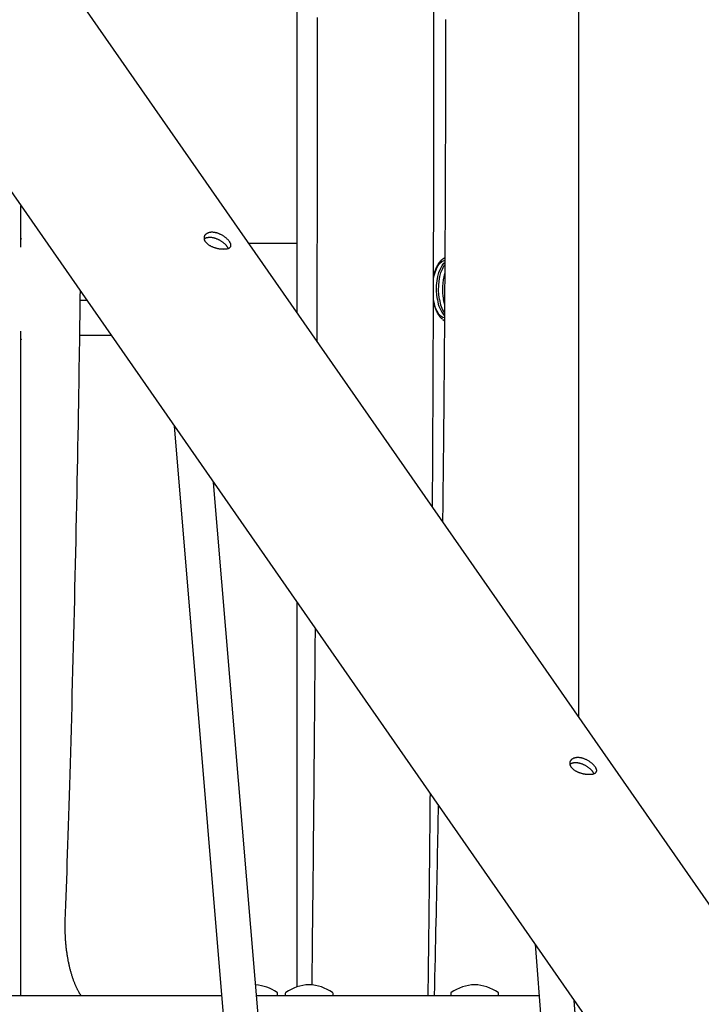
# Model space of a CAD drawing. Extents: x -4874 to 13279, y -1967 to 2476.
# Drawn here: x 8387 to 8701, y 287 to 740 of the extents above; entities that cross this region are included whole.
import ezdxf

# ---------------------------------------------------------------- set-up
doc = ezdxf.new("R2010")
doc.units = 0

msp = doc.modelspace()

# ---------------------------------------------------------------- linework, layer by layer
at = {"color": 7, "linetype": 'Continuous'}
for p, q in [((8644.32, 2087.17), (8644.32, 418.96)), ((8514.88, 604.81), (8514.88, 1264.83)), ((8975.57, -56.67), (8087.58, 1218.33)), ((8025.05, 1174.78), (8913.04, -100.22)), ((8387.78, 634.98), (8387.78, 653.97)), ((8388.23, 638.67), (8387.78, 638.75)), ((8513.96, 636.72), (8492.66, 636.72)), ((8514.88, 636.7), (8513.96, 636.72)), ((8582.79, 630.09), (8581.86, 629.48)), ((8581.86, 629.48), (8581.61, 629.29)), ((8415.08, 610.62), (8417.97, 610.62)), ((8581.86, 601.76), (8582.62, 601.25)), ((8387.78, 290.62), (8387.78, 596.26)), ((8414.84, 594.52), (8429.19, 594.52)), ((8387.78, 592.48), (8388.23, 592.57)), ((8458.22, 552.83), (8526.46, -263.19)), ((8542.37, -261.45), (8476.47, 526.63)), ((8514.88, 294.65), (8514.88, 471.48)), ((8624.36, 314.28), (8682.16, -437.89)), ((8353.1, 290.62), (8480.15, 290.62)), ((8496.2, 290.62), (8626.18, 290.62)), ((8505.88, 291.12), (8505.88, 291.62)), ((8509.41, 291.62), (8509.41, 291.12)), ((8531.41, 291.12), (8531.41, 291.62)), ((8585.56, 291.62), (8585.56, 291.12)), ((8607.56, 291.12), (8607.56, 291.62)), ((8698.11, -436.7), (8642.4, 288.38))]:
    msp.add_line(p, q, dxfattribs=at)
for points in [[(8577.18, 515.35), (8577.2, 518.66), (8577.22, 521.98), (8577.24, 525.33), (8577.26, 528.71), (8577.28, 532.15), (8577.3, 535.66), (8577.32, 539.24), (8577.34, 542.91), (8577.36, 546.68), (8577.38, 550.56), (8577.4, 554.54), (8577.42, 558.62), (8577.44, 562.81), (8577.46, 567.1), (8577.48, 571.5), (8577.5, 576), (8577.52, 580.59), (8577.53, 585.28), (8577.55, 590.05), (8577.57, 594.89), (8577.59, 599.77), (8577.61, 604.69), (8577.62, 609.64), (8577.64, 614.6), (8577.66, 619.57), (8577.67, 624.53), (8577.69, 629.5), (8577.7, 634.46), (8577.71, 639.43), (8577.73, 644.4), (8577.74, 649.36), (8577.75, 654.33), (8577.76, 659.29), (8577.77, 664.26), (8577.78, 669.22), (8577.79, 674.19), (8577.8, 679.15), (8577.8, 684.12), (8577.81, 689.09), (8577.82, 694.05), (8577.82, 699.02), (8577.83, 703.98), (8577.83, 708.95), (8577.83, 713.92), (8577.84, 718.88), (8577.84, 723.85), (8577.84, 728.81), (8577.84, 733.78), (8577.84, 738.75), (8577.84, 743.71)], [(8524.16, 740.65), (8524.16, 735.69), (8524.16, 730.72), (8524.16, 725.76), (8524.16, 720.8), (8524.16, 715.83), (8524.15, 710.86), (8524.15, 705.9), (8524.14, 700.93), (8524.14, 695.96), (8524.13, 690.99), (8524.13, 686.02), (8524.12, 681.06), (8524.11, 676.09), (8524.1, 671.14), (8524.09, 666.24), (8524.08, 661.39), (8524.08, 656.62), (8524.06, 651.95), (8524.05, 647.39), (8524.04, 642.98), (8524.03, 638.71), (8524.02, 634.61), (8524.01, 630.66), (8524, 626.86), (8523.99, 623.23), (8523.98, 619.75), (8523.97, 616.42), (8523.96, 613.25), (8523.95, 610.24), (8523.94, 607.36), (8523.93, 604.61), (8523.92, 601.94), (8523.91, 599.36), (8523.9, 596.84), (8523.89, 594.35), (8523.88, 591.89)], [(8583.17, 739.67), (8583.17, 734.7), (8583.16, 729.73), (8583.16, 724.76), (8583.16, 719.79), (8583.15, 714.82), (8583.14, 709.85), (8583.14, 704.89), (8583.13, 699.92), (8583.12, 694.95), (8583.1, 689.98), (8583.09, 685.01), (8583.08, 680.04), (8583.06, 675.07), (8583.04, 670.11), (8583.03, 665.14), (8583.01, 660.17), (8582.99, 655.2), (8582.96, 650.23), (8582.94, 645.27), (8582.92, 640.3), (8582.89, 635.33), (8582.86, 630.36), (8582.83, 625.4), (8582.8, 620.43), (8582.77, 615.46), (8582.74, 610.49), (8582.71, 605.53), (8582.67, 600.56), (8582.64, 595.6), (8582.6, 590.65), (8582.56, 585.74), (8582.52, 580.88), (8582.48, 576.1), (8582.44, 571.4), (8582.4, 566.81), (8582.36, 562.35), (8582.32, 558.03), (8582.28, 553.84), (8582.25, 549.8), (8582.21, 545.91), (8582.17, 542.15), (8582.13, 538.54), (8582.1, 535.07), (8582.06, 531.74), (8582.03, 528.56), (8581.99, 525.49), (8581.96, 522.54), (8581.92, 519.67), (8581.89, 516.88), (8581.86, 514.13), (8581.82, 511.43), (8581.79, 508.74)], [(8483.15, 634.44), (8483.08, 634.58), (8483, 634.72), (8482.92, 634.86), (8482.84, 634.99), (8482.75, 635.13), (8482.66, 635.28), (8482.55, 635.42), (8482.44, 635.57), (8482.31, 635.71), (8482.18, 635.87), (8482.03, 636.02), (8481.88, 636.18), (8481.71, 636.33), (8481.54, 636.49), (8481.36, 636.65), (8481.17, 636.8), (8480.98, 636.96), (8480.78, 637.11), (8480.57, 637.27), (8480.36, 637.42), (8480.14, 637.57), (8479.91, 637.71), (8479.69, 637.86), (8479.45, 637.99), (8479.22, 638.13), (8478.97, 638.26), (8478.73, 638.38), (8478.48, 638.5), (8478.23, 638.61), (8477.98, 638.71), (8477.73, 638.81), (8477.48, 638.91), (8477.22, 638.99), (8476.96, 639.07), (8476.71, 639.14), (8476.45, 639.2), (8476.2, 639.26), (8475.95, 639.3), (8475.7, 639.34), (8475.46, 639.37), (8475.22, 639.39), (8474.98, 639.4), (8474.76, 639.4), (8474.53, 639.4), (8474.32, 639.39), (8474.11, 639.37), (8473.91, 639.35), (8473.72, 639.32), (8473.54, 639.29), (8473.37, 639.26), (8473.22, 639.23), (8473.07, 639.19), (8472.94, 639.15), (8472.82, 639.11), (8472.71, 639.06), (8472.61, 639.02), (8472.52, 638.97), (8472.45, 638.93), (8472.38, 638.88), (8472.33, 638.84), (8472.28, 638.79), (8472.23, 638.74), (8472.19, 638.7), (8472.15, 638.65)], [(8577.6, 620.35), (8577.83, 621.49), (8578.34, 623.38), (8578.99, 625.05), (8579.75, 626.46), (8580.61, 627.58), (8581.54, 628.38), (8582.51, 628.82), (8582.84, 628.89)], [(8581.58, 629.22), (8581.5, 629.16), (8581.41, 629.09), (8581.33, 629.03), (8581.24, 628.96), (8581.15, 628.88), (8581.07, 628.81), (8580.98, 628.73), (8580.89, 628.64), (8580.8, 628.54), (8580.71, 628.44), (8580.61, 628.34), (8580.52, 628.22), (8580.42, 628.1), (8580.33, 627.97), (8580.23, 627.84), (8580.13, 627.7), (8580.03, 627.56), (8579.93, 627.4), (8579.83, 627.25), (8579.72, 627.08), (8579.62, 626.91), (8579.52, 626.74), (8579.42, 626.56), (8579.32, 626.38), (8579.22, 626.19), (8579.13, 626), (8579.04, 625.8), (8578.94, 625.61), (8578.86, 625.41), (8578.77, 625.21), (8578.69, 625), (8578.6, 624.8), (8578.53, 624.6), (8578.45, 624.39), (8578.38, 624.19), (8578.31, 623.98), (8578.24, 623.78), (8578.17, 623.57), (8578.11, 623.36), (8578.05, 623.16), (8578, 622.95), (8577.94, 622.75), (8577.89, 622.54), (8577.84, 622.33), (8577.8, 622.13), (8577.75, 621.92), (8577.7, 621.71), (8577.66, 621.51)], [(8579.43, 610.82), (8579.15, 612.92), (8579.03, 615.1), (8579.07, 617.3), (8579.28, 619.45), (8579.65, 621.49), (8580.16, 623.38), (8580.81, 625.05), (8581.57, 626.46), (8582.43, 627.58), (8582.82, 627.96)], [(8580.37, 610.89), (8580.09, 612.96), (8579.97, 615.11), (8580.02, 617.27), (8580.22, 619.39), (8580.58, 621.4), (8581.09, 623.26), (8581.72, 624.91), (8582.47, 626.3), (8582.8, 626.78)], [(8408.2, 324.99), (8408.33, 328.71), (8408.46, 332.44), (8408.58, 336.19), (8408.71, 339.99), (8408.84, 343.84), (8408.98, 347.75), (8409.11, 351.75), (8409.24, 355.84), (8409.38, 360.03), (8409.52, 364.34), (8409.66, 368.75), (8409.8, 373.27), (8409.95, 377.89), (8410.09, 382.62), (8410.24, 387.46), (8410.39, 392.41), (8410.54, 397.46), (8410.69, 402.61), (8410.84, 407.84), (8410.99, 413.13), (8411.14, 418.48), (8411.28, 423.87), (8411.43, 429.29), (8411.58, 434.72), (8411.72, 440.15), (8411.86, 445.58), (8412, 451.01), (8412.14, 456.45), (8412.27, 461.88), (8412.4, 467.31), (8412.53, 472.75), (8412.66, 478.18), (8412.79, 483.62), (8412.91, 489.05), (8413.03, 494.49), (8413.15, 499.92), (8413.27, 505.36), (8413.38, 510.79), (8413.49, 516.23), (8413.6, 521.66), (8413.71, 527.1), (8413.81, 532.5), (8413.92, 537.86), (8414.01, 543.15), (8414.11, 548.34), (8414.2, 553.41), (8414.29, 558.33), (8414.37, 563.08), (8414.45, 567.64), (8414.52, 572), (8414.59, 576.17), (8414.65, 580.15), (8414.71, 583.93), (8414.77, 587.51), (8414.82, 590.9), (8414.87, 594.09), (8414.91, 597.1), (8414.95, 599.93), (8414.98, 602.62), (8415.01, 605.18), (8415.04, 607.65), (8415.07, 610.04), (8415.1, 612.39), (8415.13, 614.71)], [(8582.68, 602.38), (8581.99, 602.61), (8581.04, 603.24), (8580.14, 604.21), (8579.33, 605.49), (8578.63, 607.05), (8578.05, 608.84), (8577.61, 610.82)], [(8577.61, 609.96), (8577.66, 609.76), (8577.7, 609.56), (8577.74, 609.36), (8577.78, 609.16), (8577.83, 608.96), (8577.87, 608.75), (8577.92, 608.55), (8577.97, 608.35), (8578.03, 608.15), (8578.09, 607.94), (8578.15, 607.74), (8578.21, 607.54), (8578.28, 607.33), (8578.35, 607.13), (8578.42, 606.92), (8578.5, 606.71), (8578.58, 606.51), (8578.66, 606.3), (8578.74, 606.1), (8578.83, 605.89), (8578.92, 605.69), (8579.01, 605.49), (8579.1, 605.29), (8579.2, 605.1), (8579.3, 604.91), (8579.4, 604.72), (8579.5, 604.54), (8579.6, 604.36), (8579.71, 604.18), (8579.81, 604.01), (8579.92, 603.84), (8580.03, 603.68), (8580.14, 603.52), (8580.25, 603.37), (8580.35, 603.23), (8580.46, 603.09), (8580.58, 602.95), (8580.69, 602.82), (8580.8, 602.7), (8580.91, 602.58), (8581.02, 602.47), (8581.14, 602.37), (8581.25, 602.27), (8581.37, 602.17), (8581.49, 602.08), (8581.6, 601.99), (8581.72, 601.9), (8581.83, 601.81)], [(8582.16, 610.89), (8582.59, 608.94), (8582.65, 608.71)], [(8523.14, 459.62), (8523.12, 456.55), (8523.1, 453.47), (8523.08, 450.36), (8523.05, 447.21), (8523.03, 443.99), (8523, 440.7), (8522.98, 437.33), (8522.95, 433.85), (8522.92, 430.25), (8522.89, 426.54), (8522.86, 422.71), (8522.83, 418.76), (8522.79, 414.69), (8522.76, 410.5), (8522.72, 406.19), (8522.68, 401.77), (8522.64, 397.23), (8522.6, 392.6), (8522.55, 387.89), (8522.51, 383.13), (8522.47, 378.34), (8522.42, 373.54), (8522.37, 368.76), (8522.33, 364.01), (8522.28, 359.32), (8522.24, 354.69), (8522.19, 350.12), (8522.15, 345.61), (8522.1, 341.16), (8522.05, 336.77), (8522.01, 332.43), (8521.96, 328.16), (8521.91, 323.95), (8521.87, 319.78), (8521.82, 315.66), (8521.78, 311.58), (8521.73, 307.53), (8521.68, 303.5), (8521.64, 299.49), (8521.59, 295.48)], [(8651.48, 392.76), (8651.4, 392.9), (8651.33, 393.03), (8651.25, 393.17), (8651.16, 393.31), (8651.08, 393.45), (8650.98, 393.59), (8650.88, 393.74), (8650.76, 393.88), (8650.64, 394.03), (8650.5, 394.18), (8650.36, 394.34), (8650.2, 394.49), (8650.04, 394.65), (8649.86, 394.81), (8649.68, 394.96), (8649.49, 395.12), (8649.3, 395.28), (8649.1, 395.43), (8648.89, 395.58), (8648.68, 395.74), (8648.46, 395.88), (8648.24, 396.03), (8648.01, 396.17), (8647.78, 396.31), (8647.54, 396.44), (8647.3, 396.57), (8647.05, 396.7), (8646.81, 396.81), (8646.56, 396.93), (8646.31, 397.03), (8646.05, 397.13), (8645.8, 397.22), (8645.54, 397.31), (8645.29, 397.39), (8645.03, 397.46), (8644.78, 397.52), (8644.53, 397.57), (8644.27, 397.62), (8644.03, 397.66), (8643.78, 397.68), (8643.54, 397.7), (8643.31, 397.71), (8643.08, 397.72), (8642.86, 397.71), (8642.64, 397.7), (8642.43, 397.69), (8642.23, 397.66), (8642.04, 397.64), (8641.87, 397.61), (8641.7, 397.58), (8641.54, 397.54), (8641.39, 397.5), (8641.26, 397.46), (8641.14, 397.42), (8641.03, 397.38), (8640.93, 397.34), (8640.85, 397.29), (8640.77, 397.25), (8640.71, 397.2), (8640.65, 397.15), (8640.6, 397.11), (8640.55, 397.06), (8640.51, 397.01), (8640.47, 396.96)], [(8575.21, 290.62), (8575.24, 292.83), (8575.26, 295.06), (8575.29, 297.34), (8575.32, 299.68), (8575.35, 302.1), (8575.38, 304.64), (8575.41, 307.3), (8575.44, 310.11), (8575.47, 313.08), (8575.51, 316.21), (8575.54, 319.47), (8575.58, 322.83), (8575.62, 326.28), (8575.65, 329.79), (8575.69, 333.35), (8575.73, 336.93), (8575.77, 340.51), (8575.81, 344.07), (8575.84, 347.59), (8575.88, 351.05), (8575.91, 354.42), (8575.95, 357.68), (8575.98, 360.82), (8576.01, 363.81), (8576.03, 366.64), (8576.06, 369.32), (8576.08, 371.87), (8576.11, 374.31), (8576.13, 376.67), (8576.15, 378.96), (8576.17, 381.22), (8576.19, 383.45)], [(8579.79, 378.28), (8579.74, 375.3), (8579.68, 372.31), (8579.63, 369.3), (8579.57, 366.26), (8579.51, 363.18), (8579.45, 360.05), (8579.39, 356.85), (8579.33, 353.57), (8579.26, 350.22), (8579.19, 346.78), (8579.12, 343.25), (8579.05, 339.64), (8578.97, 335.94), (8578.89, 332.16), (8578.8, 328.3), (8578.72, 324.35), (8578.63, 320.32), (8578.54, 316.21), (8578.44, 312.05), (8578.35, 307.82), (8578.25, 303.56), (8578.15, 299.26), (8578.05, 294.95), (8577.95, 290.62)], [(8415.44, 290.62), (8415.33, 290.78), (8415.23, 290.94), (8415.12, 291.11), (8415.01, 291.28), (8414.91, 291.45), (8414.8, 291.62), (8414.69, 291.81), (8414.58, 292), (8414.46, 292.2), (8414.35, 292.4), (8414.23, 292.62), (8414.12, 292.84), (8414, 293.07), (8413.88, 293.31), (8413.76, 293.55), (8413.64, 293.8), (8413.51, 294.06), (8413.39, 294.33), (8413.26, 294.6), (8413.14, 294.88), (8413.01, 295.17), (8412.89, 295.46), (8412.76, 295.75), (8412.64, 296.05), (8412.51, 296.36), (8412.39, 296.66), (8412.27, 296.97), (8412.15, 297.29), (8412.03, 297.6), (8411.92, 297.92), (8411.8, 298.25), (8411.69, 298.58), (8411.58, 298.91), (8411.47, 299.24), (8411.36, 299.58), (8411.25, 299.92), (8411.14, 300.26), (8411.04, 300.61), (8410.94, 300.96), (8410.83, 301.31), (8410.73, 301.67), (8410.64, 302.03), (8410.54, 302.39), (8410.45, 302.75), (8410.35, 303.12), (8410.26, 303.49), (8410.17, 303.86), (8410.08, 304.24), (8410, 304.61), (8409.91, 304.99), (8409.83, 305.37), (8409.75, 305.76), (8409.67, 306.15), (8409.59, 306.53), (8409.52, 306.93), (8409.44, 307.32), (8409.37, 307.71), (8409.3, 308.11), (8409.23, 308.51), (8409.17, 308.91), (8409.1, 309.32), (8409.04, 309.72), (8408.98, 310.13), (8408.92, 310.54), (8408.87, 310.95), (8408.81, 311.36), (8408.76, 311.77), (8408.71, 312.19), (8408.67, 312.6), (8408.62, 313.02), (8408.58, 313.44), (8408.53, 313.86), (8408.5, 314.28), (8408.46, 314.7), (8408.42, 315.12), (8408.39, 315.55), (8408.36, 315.97), (8408.33, 316.39), (8408.3, 316.82), (8408.28, 317.24), (8408.26, 317.67), (8408.24, 318.09), (8408.22, 318.51), (8408.2, 318.92), (8408.19, 319.33), (8408.18, 319.73), (8408.17, 320.12), (8408.16, 320.5), (8408.15, 320.87), (8408.15, 321.22), (8408.15, 321.56), (8408.14, 321.89), (8408.15, 322.21), (8408.15, 322.51), (8408.15, 322.8), (8408.15, 323.08), (8408.16, 323.35), (8408.16, 323.61), (8408.17, 323.85), (8408.17, 324.09), (8408.18, 324.32), (8408.19, 324.55), (8408.19, 324.77), (8408.2, 324.99)]]:
    msp.add_lwpolyline(points, dxfattribs=at)
for points in [[(8481.32, 634.12), (8481.57, 634.13), (8481.81, 634.14), (8482.04, 634.16), (8482.28, 634.18), (8482.5, 634.22), (8482.72, 634.26), (8482.92, 634.3), (8483.11, 634.36), (8483.28, 634.42), (8483.45, 634.5), (8483.6, 634.57), (8483.74, 634.66), (8483.86, 634.75), (8483.98, 634.85), (8484.08, 634.95), (8484.17, 635.06), (8484.24, 635.18), (8484.31, 635.3), (8484.35, 635.43), (8484.39, 635.56), (8484.41, 635.7), (8484.41, 635.85), (8484.41, 636), (8484.38, 636.16), (8484.35, 636.32), (8484.3, 636.48), (8484.24, 636.65), (8484.16, 636.83), (8484.07, 637), (8483.97, 637.18), (8483.86, 637.37), (8483.73, 637.55), (8483.59, 637.74), (8483.44, 637.92), (8483.28, 638.11), (8483.11, 638.3), (8482.93, 638.49), (8482.74, 638.68), (8482.54, 638.87), (8482.33, 639.06), (8482.11, 639.24), (8481.88, 639.42), (8481.64, 639.6), (8481.4, 639.78), (8481.15, 639.95), (8480.89, 640.12), (8480.63, 640.28), (8480.36, 640.43), (8480.09, 640.58), (8479.81, 640.73), (8479.53, 640.86), (8479.25, 640.99), (8478.96, 641.12), (8478.67, 641.23), (8478.38, 641.33), (8478.12, 641.41), (8477.87, 641.49), (8477.61, 641.56), (8477.36, 641.62), (8477.11, 641.67), (8476.86, 641.72), (8476.61, 641.75), (8476.36, 641.78), (8476.12, 641.8), (8475.88, 641.81), (8475.64, 641.82), (8475.41, 641.81), (8475.19, 641.8), (8474.96, 641.78), (8474.75, 641.75), (8474.54, 641.71), (8474.34, 641.66), (8474.14, 641.61), (8473.95, 641.55), (8473.77, 641.48), (8473.59, 641.4), (8473.42, 641.32), (8473.26, 641.23), (8473.11, 641.13), (8472.97, 641.02), (8472.84, 640.91), (8472.71, 640.8), (8472.6, 640.67), (8472.5, 640.55), (8472.4, 640.42), (8472.32, 640.28), (8472.24, 640.14), (8472.18, 639.99), (8472.13, 639.84), (8472.09, 639.69), (8472.06, 639.53), (8472.04, 639.37), (8472.03, 639.21), (8472.04, 639.05), (8472.05, 638.88), (8472.08, 638.72), (8472.12, 638.55), (8472.17, 638.39), (8472.23, 638.22), (8472.3, 638.05), (8472.38, 637.89), (8472.48, 637.72), (8472.58, 637.56), (8472.7, 637.4), (8472.82, 637.24), (8472.96, 637.08), (8473.1, 636.92), (8473.26, 636.77), (8473.42, 636.62), (8473.59, 636.47), (8473.77, 636.33), (8473.96, 636.19), (8474.16, 636.05), (8474.36, 635.92), (8474.57, 635.79), (8474.79, 635.67), (8475.01, 635.55), (8475.24, 635.43), (8475.48, 635.32), (8475.72, 635.21), (8475.96, 635.11), (8476.21, 635.01), (8476.46, 634.92), (8476.71, 634.83), (8476.97, 634.74), (8477.22, 634.67), (8477.47, 634.59), (8477.73, 634.53), (8477.98, 634.46), (8478.22, 634.41), (8478.47, 634.36), (8478.71, 634.31), (8478.94, 634.27), (8479.18, 634.23), (8479.4, 634.2), (8479.62, 634.18), (8479.84, 634.16), (8480.05, 634.14), (8480.25, 634.13), (8480.46, 634.12), (8480.67, 634.12), (8480.87, 634.11), (8481.08, 634.12), (8481.32, 634.12)], [(8649.65, 392.44), (8649.89, 392.45), (8650.13, 392.46), (8650.37, 392.48), (8650.6, 392.5), (8650.82, 392.53), (8651.04, 392.57), (8651.24, 392.62), (8651.43, 392.68), (8651.61, 392.74), (8651.77, 392.81), (8651.92, 392.89), (8652.06, 392.98), (8652.19, 393.07), (8652.3, 393.17), (8652.4, 393.27), (8652.49, 393.38), (8652.57, 393.5), (8652.63, 393.62), (8652.68, 393.75), (8652.71, 393.88), (8652.73, 394.02), (8652.74, 394.17), (8652.73, 394.32), (8652.71, 394.47), (8652.67, 394.63), (8652.62, 394.8), (8652.56, 394.97), (8652.48, 395.14), (8652.4, 395.32), (8652.29, 395.5), (8652.18, 395.68), (8652.05, 395.87), (8651.92, 396.05), (8651.77, 396.24), (8651.61, 396.43), (8651.43, 396.62), (8651.25, 396.81), (8651.06, 397), (8650.86, 397.19), (8650.65, 397.37), (8650.43, 397.56), (8650.2, 397.74), (8649.97, 397.92), (8649.72, 398.09), (8649.47, 398.27), (8649.22, 398.43), (8648.95, 398.59), (8648.69, 398.75), (8648.41, 398.9), (8648.14, 399.04), (8647.85, 399.18), (8647.57, 399.31), (8647.28, 399.43), (8646.99, 399.54), (8646.7, 399.65), (8646.45, 399.73), (8646.19, 399.81), (8645.94, 399.88), (8645.68, 399.94), (8645.43, 399.99), (8645.18, 400.03), (8644.93, 400.07), (8644.68, 400.1), (8644.44, 400.12), (8644.2, 400.13), (8643.97, 400.13), (8643.74, 400.13), (8643.51, 400.11), (8643.29, 400.09), (8643.07, 400.06), (8642.86, 400.02), (8642.66, 399.98), (8642.46, 399.92), (8642.27, 399.86), (8642.09, 399.79), (8641.91, 399.72), (8641.75, 399.63), (8641.59, 399.54), (8641.44, 399.44), (8641.29, 399.34), (8641.16, 399.23), (8641.04, 399.11), (8640.92, 398.99), (8640.82, 398.86), (8640.72, 398.73), (8640.64, 398.59), (8640.57, 398.45), (8640.5, 398.31), (8640.45, 398.16), (8640.41, 398), (8640.38, 397.85), (8640.36, 397.69), (8640.36, 397.53), (8640.36, 397.37), (8640.38, 397.2), (8640.4, 397.04), (8640.44, 396.87), (8640.49, 396.7), (8640.55, 396.54), (8640.62, 396.37), (8640.71, 396.2), (8640.8, 396.04), (8640.9, 395.87), (8641.02, 395.71), (8641.14, 395.55), (8641.28, 395.39), (8641.42, 395.24), (8641.58, 395.09), (8641.74, 394.94), (8641.91, 394.79), (8642.09, 394.65), (8642.28, 394.51), (8642.48, 394.37), (8642.68, 394.24), (8642.89, 394.11), (8643.11, 393.98), (8643.34, 393.86), (8643.57, 393.75), (8643.8, 393.63), (8644.04, 393.53), (8644.29, 393.42), (8644.53, 393.33), (8644.78, 393.23), (8645.04, 393.14), (8645.29, 393.06), (8645.54, 392.98), (8645.8, 392.91), (8646.05, 392.84), (8646.3, 392.78), (8646.55, 392.72), (8646.79, 392.67), (8647.03, 392.63), (8647.27, 392.59), (8647.5, 392.55), (8647.72, 392.52), (8647.94, 392.49), (8648.16, 392.47), (8648.37, 392.46), (8648.58, 392.45), (8648.78, 392.44), (8648.99, 392.43), (8649.2, 392.43), (8649.41, 392.43), (8649.65, 392.44)]]:
    msp.add_lwpolyline(points, close=True, dxfattribs=at)
for centre, radius, start, end in [((8608.5, 615.59), 26.75, 164.236, 190.1241), ((8593.18, 612.42), 13.84, 186.6355, 220.6432), ((8596.07, 613.12), 15.86, 188.0869, 212.2369), ((8494.21, 275.63), 20, 55.0798, 85.4802), ((8521.07, 275.63), 20, 91.8982, 124.9202), ((8519.74, 275.63), 20, 55.0798, 88.1018), ((8597.23, 275.63), 20, 91.8982, 124.9202), ((8595.9, 275.63), 20, 55.0798, 88.1018), ((8505.38, 291.12), 0.5, 270, 0), ((8505.38, 291.62), 0.5, 0, 55.0798), ((8509.91, 291.62), 0.5, 124.9202, 180), ((8509.91, 291.12), 0.5, 180, 270), ((8530.91, 291.12), 0.5, 270, 0), ((8530.91, 291.62), 0.5, 0, 55.0798), ((8586.06, 291.62), 0.5, 124.9202, 180), ((8586.06, 291.12), 0.5, 180, 270), ((8607.06, 291.12), 0.5, 270, 0), ((8607.06, 291.62), 0.5, 0, 55.0798)]:
    msp.add_arc(centre, radius, start, end, dxfattribs=at)

doc.saveas('drawing.dxf')
